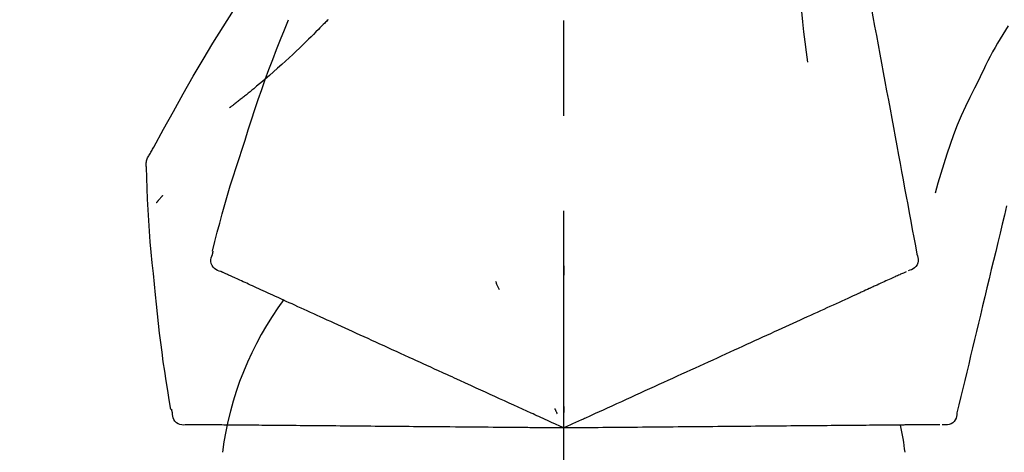
# Model space of a CAD drawing. Extents: x 84007 to 110129, y 210 to 8610.
# Drawn here: x 91602 to 91667, y 3167 to 3195 of the extents above; entities that cross this region are included whole.
import ezdxf

# ---------------------------------------------------------------- set-up
doc = ezdxf.new("R2010")
doc.units = 0
doc.header["$LTSCALE"] = 50
doc.header["$MEASUREMENT"] = 0
doc.linetypes.add('CENTER2', pattern=[1.125, 0.75, -0.125, 0.125, -0.125])
doc.layers.get('0').update_dxf_attribs({"linetype": 'CONTINUOUS'})
doc.layers.add('150-機器', color=8, linetype='CONTINUOUS')
doc.layers.add('166-寸法B', color=11, linetype='CONTINUOUS')
doc.styles.add('KH001', font='txt')
doc.dimstyles.new('KH1xx030', dxfattribs={"dimscale": 30, "dimtxt": 2, "dimasz": 0.6, "dimexe": 0.3, "dimexo": 1.2, "dimgap": 0.5, "dimtad": 3, "dimdec": 1, "dimdsep": 46, "dimlunit": 6, "dimtxsty": 'KH001', "dimblk": 'DOT', "dimcen": 1, "dimdle": 1, "dimclrd": 256, "dimclre": 256, "dimclrt": 256, "dimadec": 0, "dimazin": 0, "dimtfac": 1, "dimtdec": 1, "dimtix": 1, "dimtmove": 2, "dimatfit": 3, "dimldrblk": 'CLOSEDBLANK', "dimfxl": 1, "dimtolj": 1, "dimtzin": 0, "dimlwd": -1, "dimlwe": -1, "dimarcsym": 0})

# ---------------------------------------------------------------- blocks, each defined once
blk = doc.blocks.new('_Dot')
at = {"color": 0, "linetype": 'ByBlock', "lineweight": -2}
blk.add_line((-0.5, 0), (-1, 0), dxfattribs=at)
at = {"color": 0, "linetype": 'ByBlock', "const_width": 0.5}
blk.add_lwpolyline([(-0.25, 0, 1), (0.25, 0, 1)], format="xyb", close=True, dxfattribs=at)
blk = doc.blocks.new('*D53')
at = {"layer": '166-寸法B', "transparency": 16777216}
for p, q in [((91118.072, 3285.514), (91118.072, 3351.945)), ((92218.072, 3063.493), (92218.072, 3351.945)), ((92200.072, 3342.945), (91136.072, 3342.945))]:
    blk.add_line(p, q, dxfattribs=at)
at = {"layer": '166-寸法B', "transparency": 16777216, "xscale": 18, "yscale": 18, "zscale": 18, "rotation": 180}
blk.add_blockref('_Dot', (91118.072, 3342.945), dxfattribs=at)
at = {"layer": '166-寸法B', "transparency": 16777216, "xscale": 18, "yscale": 18, "zscale": 18}
blk.add_blockref('_Dot', (92218.072, 3342.945), dxfattribs=at)
at = {"layer": '166-寸法B', "transparency": 16777216, "insert": (91668.072, 3391.752), "char_height": 60, "attachment_point": 5, "style": 'KH001'}
blk.add_mtext('\\A1;1,100', dxfattribs=at)
blk = doc.blocks.new('_ClosedBlank')
at = {"color": 0, "linetype": 'ByBlock', "lineweight": -2}
for p, q in [((-1, 0.1667), (0, 0)), ((-1, 0.1667), (-1, -0.1667)), ((0, 0), (-1, -0.1667))]:
    blk.add_line(p, q, dxfattribs=at)

msp = doc.modelspace()

# ---------------------------------------------------------------- linework, layer by layer
at = {"layer": '150-機器', "color": 161, "linetype": 'CENTER2'}
msp.add_line((91638.072, 2976.518), (91638.072, 3280.452), dxfattribs=at)
at = {"layer": '150-機器', "color": 13, "linetype": 'Continuous'}
for points in [[(91656.483, 3205.849), (91656.556, 3205.452), (91656.63, 3205.054), (91656.704, 3204.657), (91656.777, 3204.259), (91656.851, 3203.862), (91656.925, 3203.464), (91656.998, 3203.067), (91657.072, 3202.669), (91657.26, 3201.655), (91657.448, 3200.641), (91657.636, 3199.626), (91657.824, 3198.612), (91657.938, 3197.995), (91658.053, 3197.378), (91658.167, 3196.761), (91658.281, 3196.144), (91658.396, 3195.527), (91658.51, 3194.91), (91658.624, 3194.293), (91658.739, 3193.676)], [(91653.699, 3200.544), (91653.666, 3199.876), (91653.637, 3199.207), (91653.618, 3198.539), (91653.612, 3197.87), (91653.625, 3197.2), (91653.654, 3196.53), (91653.7, 3195.862), (91653.76, 3195.194), (91653.832, 3194.529), (91653.914, 3193.865), (91654.002, 3193.202), (91654.093, 3192.539)], [(91610.818, 3186.437), (91610.854, 3186.503), (91610.891, 3186.569), (91610.927, 3186.635), (91610.964, 3186.701), (91611, 3186.767), (91611.037, 3186.833), (91611.073, 3186.899), (91611.11, 3186.965), (91611.756, 3188.133), (91612.402, 3189.302), (91613.053, 3190.468), (91613.715, 3191.628), (91614.354, 3192.714), (91615.006, 3193.792), (91615.671, 3194.861), (91616.349, 3195.924), (91617.036, 3196.978), (91617.732, 3198.027), (91618.434, 3199.072), (91619.138, 3200.115)], [(91622.571, 3195.325), (91622.518, 3195.271), (91622.466, 3195.218), (91622.413, 3195.164), (91622.36, 3195.111), (91622.255, 3195.003), (91622.149, 3194.895), (91622.043, 3194.787), (91621.937, 3194.679), (91621.778, 3194.521), (91621.617, 3194.363), (91621.457, 3194.206), (91621.296, 3194.05), (91621.094, 3193.854), (91620.892, 3193.659), (91620.689, 3193.465), (91620.485, 3193.271), (91620.248, 3193.047), (91620.009, 3192.824), (91619.768, 3192.603), (91619.527, 3192.383), (91619.26, 3192.143), (91618.992, 3191.905), (91618.721, 3191.669), (91618.449, 3191.434), (91618.26, 3191.273), (91618.069, 3191.113), (91617.877, 3190.953), (91617.685, 3190.795), (91617.565, 3190.697), (91617.444, 3190.599), (91617.323, 3190.501), (91617.202, 3190.404), (91617.145, 3190.358), (91617.088, 3190.312), (91617.031, 3190.267), (91616.973, 3190.221), (91616.917, 3190.176), (91616.861, 3190.132), (91616.804, 3190.088), (91616.748, 3190.043), (91616.693, 3190), (91616.637, 3189.957), (91616.582, 3189.914), (91616.527, 3189.871), (91616.473, 3189.829), (91616.418, 3189.787), (91616.364, 3189.746), (91616.309, 3189.704), (91616.274, 3189.677), (91616.239, 3189.65), (91616.203, 3189.624), (91616.168, 3189.597), (91616.15, 3189.584), (91616.132, 3189.57), (91616.114, 3189.557), (91616.097, 3189.543)], [(91617.118, 3187.425), (91617.331, 3188.092), (91617.546, 3188.758), (91617.763, 3189.424), (91617.986, 3190.087), (91618.214, 3190.749), (91618.449, 3191.408), (91618.689, 3192.065), (91618.936, 3192.72), (91619.189, 3193.373), (91619.446, 3194.023), (91619.707, 3194.672), (91619.969, 3195.321)], [(91622.571, 3195.325), (91622.585, 3195.34)], [(91667.279, 3194.93), (91667.104, 3194.647), (91666.93, 3194.363), (91666.758, 3194.078), (91666.589, 3193.791), (91666.424, 3193.501), (91666.264, 3193.209), (91666.108, 3192.915), (91665.955, 3192.619), (91665.807, 3192.32), (91665.661, 3192.021), (91665.517, 3191.72), (91665.374, 3191.419)], [(91658.739, 3193.676), (91658.851, 3193.073), (91658.962, 3192.469), (91659.074, 3191.865), (91659.186, 3191.262), (91659.298, 3190.658), (91659.41, 3190.055), (91659.522, 3189.451), (91659.634, 3188.847), (91659.746, 3188.244), (91659.857, 3187.64), (91659.969, 3187.037), (91660.081, 3186.433)], [(91665.374, 3191.419), (91665.071, 3190.822), (91664.773, 3190.223), (91664.484, 3189.62), (91664.207, 3189.012), (91663.946, 3188.395), (91663.701, 3187.771), (91663.47, 3187.141), (91663.253, 3186.507), (91663.049, 3185.87), (91662.853, 3185.23), (91662.664, 3184.589), (91662.478, 3183.946)], [(91614.969, 3180.14), (91615.128, 3180.753), (91615.288, 3181.366), (91615.451, 3181.978), (91615.617, 3182.59), (91615.788, 3183.199), (91615.965, 3183.807), (91616.147, 3184.414), (91616.334, 3185.019), (91616.525, 3185.622), (91616.721, 3186.224), (91616.919, 3186.825), (91617.118, 3187.425)], [(91610.632, 3185.649), (91610.625, 3185.718), (91610.621, 3185.786), (91610.618, 3185.855), (91610.621, 3185.924), (91610.628, 3185.994), (91610.642, 3186.063), (91610.661, 3186.131), (91610.685, 3186.197), (91610.714, 3186.259), (91610.746, 3186.319), (91610.781, 3186.379), (91610.818, 3186.437)], [(91660.081, 3186.433), (91660.182, 3185.891), (91660.282, 3185.35), (91660.382, 3184.808), (91660.483, 3184.266), (91660.583, 3183.725), (91660.684, 3183.183), (91660.784, 3182.641), (91660.884, 3182.1), (91660.985, 3181.558), (91661.085, 3181.016), (91661.185, 3180.475), (91661.286, 3179.933)], [(91611.24, 3177.268), (91611.163, 3177.964), (91611.088, 3178.66), (91611.016, 3179.356), (91610.95, 3180.053), (91610.889, 3180.75), (91610.835, 3181.448), (91610.788, 3182.146), (91610.747, 3182.845), (91610.713, 3183.544), (91610.683, 3184.243), (91610.657, 3184.942), (91610.632, 3185.641)], [(91611.691, 3183.779), (91611.682, 3183.768), (91611.673, 3183.757), (91611.663, 3183.746), (91611.654, 3183.734), (91611.637, 3183.714), (91611.62, 3183.694), (91611.602, 3183.673), (91611.585, 3183.653), (91611.562, 3183.626), (91611.538, 3183.598), (91611.515, 3183.571), (91611.492, 3183.543), (91611.473, 3183.521), (91611.454, 3183.498), (91611.435, 3183.476), (91611.415, 3183.454), (91611.401, 3183.437), (91611.386, 3183.42), (91611.371, 3183.403), (91611.356, 3183.386), (91611.345, 3183.374), (91611.335, 3183.362), (91611.324, 3183.35), (91611.313, 3183.339), (91611.307, 3183.333), (91611.301, 3183.327), (91611.295, 3183.322), (91611.289, 3183.316), (91611.286, 3183.314), (91611.284, 3183.312), (91611.282, 3183.31), (91611.28, 3183.307)], [(91667.184, 3183.095), (91667.041, 3182.498), (91666.898, 3181.901), (91666.754, 3181.304), (91666.611, 3180.708), (91666.468, 3180.111), (91666.325, 3179.514), (91666.181, 3178.917), (91666.038, 3178.32), (91665.895, 3177.723), (91665.751, 3177.126), (91665.608, 3176.529), (91665.465, 3175.932)], [(91615.537, 3178.789), (91615.422, 3178.825), (91615.311, 3178.866), (91615.205, 3178.917), (91615.11, 3178.983), (91615.018, 3179.079), (91614.947, 3179.193), (91614.898, 3179.319), (91614.875, 3179.449), (91614.878, 3179.566), (91614.899, 3179.681), (91614.933, 3179.795), (91614.972, 3179.909)], [(91614.972, 3179.909), (91614.976, 3179.927), (91614.98, 3179.945), (91614.984, 3179.963), (91614.988, 3179.981), (91614.992, 3179.999), (91614.995, 3180.017), (91614.999, 3180.035), (91615.003, 3180.053), (91615.007, 3180.072), (91615.011, 3180.09), (91615.015, 3180.108), (91615.018, 3180.126)], [(91661.286, 3179.933), (91661.321, 3179.821), (91661.351, 3179.708), (91661.369, 3179.595), (91661.37, 3179.481), (91661.345, 3179.354), (91661.296, 3179.232), (91661.224, 3179.122), (91661.135, 3179.029), (91661.041, 3178.964), (91660.938, 3178.914), (91660.828, 3178.874), (91660.716, 3178.838)], [(91638.068, 3179.157), (91638.068, 3179.106), (91638.068, 3179.055), (91638.068, 3179.004), (91638.068, 3178.953), (91638.068, 3178.901), (91638.068, 3178.85), (91638.068, 3178.799), (91638.068, 3178.748), (91638.068, 3178.697), (91638.068, 3178.645), (91638.068, 3178.594), (91638.068, 3178.543)], [(91615.85, 3178.646), (91615.81, 3178.664), (91615.769, 3178.683), (91615.728, 3178.701), (91615.688, 3178.72), (91615.672, 3178.727), (91615.656, 3178.735), (91615.639, 3178.742), (91615.623, 3178.749), (91615.613, 3178.754), (91615.603, 3178.758), (91615.593, 3178.763), (91615.583, 3178.768), (91615.582, 3178.768), (91615.581, 3178.769), (91615.58, 3178.769), (91615.579, 3178.77), (91615.578, 3178.77), (91615.577, 3178.771), (91615.576, 3178.771), (91615.575, 3178.771), (91615.574, 3178.772), (91615.573, 3178.772), (91615.572, 3178.773), (91615.571, 3178.773), (91615.57, 3178.774), (91615.569, 3178.774), (91615.567, 3178.775), (91615.566, 3178.775), (91615.564, 3178.776), (91615.562, 3178.777), (91615.56, 3178.778), (91615.558, 3178.779), (91615.557, 3178.78), (91615.556, 3178.78), (91615.555, 3178.781), (91615.554, 3178.781), (91615.553, 3178.781), (91615.552, 3178.782), (91615.551, 3178.782), (91615.55, 3178.783), (91615.549, 3178.783), (91615.548, 3178.784), (91615.547, 3178.784), (91615.546, 3178.785), (91615.545, 3178.785), (91615.543, 3178.786), (91615.542, 3178.786), (91615.541, 3178.787), (91615.54, 3178.787), (91615.539, 3178.788), (91615.538, 3178.788), (91615.537, 3178.789)], [(91616.093, 3178.535), (91616.032, 3178.563), (91615.972, 3178.591), (91615.911, 3178.618), (91615.85, 3178.646)], [(91616.404, 3178.394), (91616.326, 3178.429), (91616.248, 3178.465), (91616.171, 3178.5), (91616.093, 3178.535)], [(91660.159, 3178.585), (91660.082, 3178.549), (91660.004, 3178.514), (91659.927, 3178.479), (91659.849, 3178.443)], [(91660.402, 3178.695), (91660.341, 3178.668), (91660.28, 3178.64), (91660.22, 3178.612), (91660.159, 3178.585)], [(91660.576, 3178.775), (91660.532, 3178.755), (91660.489, 3178.735), (91660.445, 3178.715), (91660.402, 3178.695)], [(91616.781, 3178.222), (91616.687, 3178.265), (91616.592, 3178.308), (91616.498, 3178.351), (91616.404, 3178.394)], [(91617.226, 3178.019), (91617.115, 3178.07), (91617.003, 3178.12), (91616.892, 3178.171), (91616.781, 3178.222)], [(91617.735, 3177.787), (91617.608, 3177.845), (91617.48, 3177.903), (91617.353, 3177.961), (91617.226, 3178.019)], [(91633.572, 3178.159), (91633.594, 3178.113), (91633.616, 3178.066), (91633.637, 3178.02), (91633.659, 3177.973), (91633.681, 3177.927), (91633.702, 3177.881), (91633.724, 3177.834), (91633.746, 3177.788), (91633.767, 3177.741), (91633.789, 3177.695), (91633.81, 3177.649), (91633.832, 3177.602)], [(91659.034, 3178.072), (91658.913, 3178.017), (91658.791, 3177.961), (91658.669, 3177.906), (91658.548, 3177.85), (91658.484, 3177.821), (91658.421, 3177.792), (91658.357, 3177.763), (91658.293, 3177.734), (91658.257, 3177.718), (91658.221, 3177.701), (91658.185, 3177.685), (91658.149, 3177.668), (91658.033, 3177.616), (91657.918, 3177.563), (91657.803, 3177.511), (91657.687, 3177.458), (91657.626, 3177.43), (91657.565, 3177.403), (91657.504, 3177.375), (91657.444, 3177.347)], [(91659.474, 3178.272), (91659.364, 3178.222), (91659.254, 3178.172), (91659.144, 3178.122), (91659.034, 3178.072)], [(91659.849, 3178.443), (91659.755, 3178.401), (91659.661, 3178.358), (91659.568, 3178.315), (91659.474, 3178.272)], [(91612.24, 3169.738), (91612.136, 3170.363), (91612.032, 3170.988), (91611.932, 3171.614), (91611.835, 3172.24), (91611.744, 3172.867), (91611.658, 3173.494), (91611.577, 3174.122), (91611.502, 3174.751), (91611.432, 3175.38), (91611.365, 3176.009), (91611.302, 3176.639), (91611.24, 3177.268)], [(91618.308, 3177.526), (91618.165, 3177.591), (91618.022, 3177.656), (91617.878, 3177.722), (91617.735, 3177.787)], [(91618.944, 3177.236), (91618.785, 3177.309), (91618.626, 3177.381), (91618.467, 3177.453), (91618.308, 3177.526)], [(91619.639, 3176.919), (91619.465, 3176.998), (91619.291, 3177.078), (91619.117, 3177.157), (91618.944, 3177.236)], [(91657.444, 3177.347), (91657.267, 3177.267), (91657.091, 3177.186), (91656.915, 3177.106), (91656.738, 3177.026)], [(91620.393, 3176.576), (91620.205, 3176.662), (91620.016, 3176.747), (91619.828, 3176.833), (91619.639, 3176.919)], [(91621.203, 3176.207), (91621, 3176.299), (91620.798, 3176.391), (91620.595, 3176.483), (91620.393, 3176.576)], [(91655.977, 3176.679), (91655.773, 3176.586), (91655.569, 3176.493), (91655.365, 3176.4), (91655.161, 3176.307)], [(91656.738, 3177.026), (91656.548, 3176.939), (91656.358, 3176.852), (91656.167, 3176.765), (91655.977, 3176.679)], [(91622.065, 3175.814), (91621.849, 3175.912), (91621.634, 3176.01), (91621.418, 3176.108), (91621.203, 3176.207)], [(91654.294, 3175.912), (91654.064, 3175.807), (91653.835, 3175.703), (91653.606, 3175.598), (91653.376, 3175.494)], [(91655.161, 3176.307), (91654.944, 3176.208), (91654.727, 3176.109), (91654.51, 3176.01), (91654.294, 3175.912)], [(91665.465, 3175.932), (91665.336, 3175.397), (91665.207, 3174.861), (91665.079, 3174.325), (91664.95, 3173.79), (91664.822, 3173.254), (91664.693, 3172.718), (91664.565, 3172.183), (91664.436, 3171.647), (91664.307, 3171.111), (91664.179, 3170.576), (91664.05, 3170.04), (91663.922, 3169.504)], [(91622.978, 3175.398), (91622.75, 3175.502), (91622.521, 3175.606), (91622.293, 3175.71), (91622.065, 3175.814)], [(91623.937, 3174.96), (91623.697, 3175.07), (91623.457, 3175.179), (91623.218, 3175.288), (91622.978, 3175.398)], [(91653.376, 3175.494), (91653.135, 3175.384), (91652.894, 3175.274), (91652.653, 3175.164), (91652.412, 3175.054)], [(91624.941, 3174.503), (91624.69, 3174.618), (91624.439, 3174.732), (91624.188, 3174.846), (91623.937, 3174.96)], [(91651.404, 3174.595), (91651.142, 3174.475), (91650.88, 3174.356), (91650.618, 3174.236), (91650.355, 3174.117)], [(91652.412, 3175.054), (91652.16, 3174.939), (91651.908, 3174.825), (91651.656, 3174.71), (91651.404, 3174.595)], [(91625.984, 3174.028), (91625.723, 3174.146), (91625.462, 3174.265), (91625.201, 3174.384), (91624.941, 3174.503)], [(91627.065, 3173.535), (91626.795, 3173.658), (91626.525, 3173.781), (91626.255, 3173.904), (91625.984, 3174.028)], [(91650.355, 3174.117), (91650.084, 3173.993), (91649.812, 3173.869), (91649.541, 3173.746), (91649.269, 3173.622)], [(91628.18, 3173.027), (91627.901, 3173.154), (91627.623, 3173.281), (91627.344, 3173.408), (91627.065, 3173.535)], [(91649.269, 3173.622), (91648.989, 3173.494), (91648.709, 3173.367), (91648.429, 3173.239), (91648.149, 3173.111)], [(91632.311, 3171.144), (91631.957, 3171.306), (91631.602, 3171.467), (91631.248, 3171.629), (91630.894, 3171.79), (91630.723, 3171.868), (91630.553, 3171.946), (91630.382, 3172.023), (91630.212, 3172.101), (91630.118, 3172.144), (91630.024, 3172.187), (91629.93, 3172.229), (91629.836, 3172.272), (91629.582, 3172.388), (91629.328, 3172.504), (91629.074, 3172.619), (91628.821, 3172.735), (91628.66, 3172.808), (91628.5, 3172.881), (91628.34, 3172.954), (91628.18, 3173.027)], [(91648.149, 3173.111), (91647.861, 3172.98), (91647.574, 3172.849), (91647.286, 3172.718), (91646.999, 3172.587)], [(91645.822, 3172.051), (91645.522, 3171.914), (91645.222, 3171.777), (91644.922, 3171.641), (91644.622, 3171.504)], [(91646.999, 3172.587), (91646.704, 3172.453), (91646.41, 3172.319), (91646.116, 3172.185), (91645.822, 3172.051)], [(91644.622, 3171.504), (91644.317, 3171.365), (91644.012, 3171.226), (91643.708, 3171.087), (91643.403, 3170.948)], [(91633.54, 3170.584), (91633.233, 3170.724), (91632.926, 3170.864), (91632.618, 3171.004), (91632.311, 3171.144)], [(91643.403, 3170.948), (91643.094, 3170.808), (91642.785, 3170.667), (91642.477, 3170.526), (91642.168, 3170.386)], [(91634.792, 3170.014), (91634.479, 3170.156), (91634.166, 3170.299), (91633.853, 3170.442), (91633.54, 3170.584)], [(91642.168, 3170.386), (91641.856, 3170.244), (91641.545, 3170.102), (91641.233, 3169.96), (91640.921, 3169.818)], [(91612.337, 3169.529), (91612.333, 3169.547), (91612.329, 3169.565), (91612.325, 3169.583), (91612.321, 3169.601), (91612.318, 3169.619), (91612.314, 3169.637), (91612.31, 3169.655), (91612.306, 3169.673), (91612.302, 3169.691), (91612.298, 3169.709), (91612.295, 3169.727), (91612.291, 3169.746)], [(91613.308, 3168.735), (91613.189, 3168.721), (91613.07, 3168.713), (91612.953, 3168.717), (91612.838, 3168.739), (91612.716, 3168.79), (91612.604, 3168.865), (91612.508, 3168.96), (91612.434, 3169.069), (91612.39, 3169.177), (91612.363, 3169.291), (91612.347, 3169.409), (91612.337, 3169.529)], [(91638.072, 3168.519), (91637.804, 3168.641), (91637.536, 3168.763), (91637.268, 3168.885), (91637, 3169.007), (91636.857, 3169.073), (91636.714, 3169.138), (91636.571, 3169.203), (91636.429, 3169.268), (91636.302, 3169.326), (91636.175, 3169.383), (91636.049, 3169.441), (91635.922, 3169.499), (91635.639, 3169.627), (91635.357, 3169.756), (91635.074, 3169.885), (91634.792, 3170.014)], [(91637.479, 3169.79), (91637.492, 3169.761), (91637.506, 3169.733), (91637.519, 3169.704), (91637.532, 3169.676), (91637.545, 3169.648), (91637.559, 3169.619), (91637.572, 3169.591), (91637.585, 3169.563), (91637.598, 3169.534), (91637.612, 3169.506), (91637.625, 3169.478), (91637.638, 3169.449)], [(91638.072, 3169.921), (91638.072, 3169.89), (91638.072, 3169.858), (91638.072, 3169.827), (91638.072, 3169.796), (91638.072, 3169.765), (91638.072, 3169.733), (91638.072, 3169.702), (91638.072, 3169.671), (91638.072, 3169.639), (91638.072, 3169.608), (91638.072, 3169.577), (91638.072, 3169.546)], [(91640.921, 3169.818), (91640.66, 3169.698), (91640.398, 3169.579), (91640.137, 3169.46), (91639.876, 3169.341), (91639.781, 3169.298), (91639.687, 3169.255), (91639.593, 3169.212), (91639.499, 3169.169), (91639.431, 3169.138), (91639.362, 3169.107), (91639.294, 3169.076), (91639.226, 3169.045), (91639.035, 3168.958), (91638.844, 3168.871), (91638.652, 3168.783), (91638.461, 3168.696), (91638.364, 3168.652), (91638.267, 3168.608), (91638.169, 3168.563), (91638.072, 3168.519)], [(91663.922, 3169.504), (91663.908, 3169.387), (91663.889, 3169.272), (91663.86, 3169.162), (91663.814, 3169.057), (91663.74, 3168.951), (91663.645, 3168.86), (91663.535, 3168.788), (91663.416, 3168.74), (91663.304, 3168.719), (91663.189, 3168.715), (91663.073, 3168.723), (91662.956, 3168.736)], [(91613.653, 3168.732), (91613.608, 3168.732), (91613.563, 3168.733), (91613.519, 3168.733), (91613.474, 3168.734), (91613.456, 3168.734), (91613.438, 3168.734), (91613.421, 3168.734), (91613.403, 3168.734), (91613.392, 3168.734), (91613.381, 3168.734), (91613.37, 3168.735), (91613.359, 3168.735), (91613.358, 3168.735), (91613.357, 3168.735), (91613.356, 3168.735), (91613.354, 3168.735), (91613.353, 3168.735), (91613.352, 3168.735), (91613.351, 3168.735), (91613.35, 3168.735), (91613.349, 3168.735), (91613.347, 3168.735), (91613.346, 3168.735), (91613.345, 3168.735), (91613.344, 3168.735), (91613.343, 3168.735), (91613.342, 3168.735), (91613.341, 3168.735), (91613.338, 3168.735), (91613.336, 3168.735), (91613.334, 3168.735), (91613.331, 3168.735), (91613.33, 3168.735), (91613.329, 3168.735), (91613.328, 3168.735), (91613.327, 3168.735), (91613.326, 3168.735), (91613.324, 3168.735), (91613.323, 3168.735), (91613.322, 3168.735), (91613.321, 3168.735), (91613.32, 3168.735), (91613.319, 3168.735), (91613.318, 3168.735), (91613.316, 3168.735), (91613.315, 3168.735), (91613.314, 3168.735), (91613.313, 3168.735), (91613.312, 3168.735), (91613.311, 3168.735), (91613.31, 3168.735), (91613.308, 3168.735)], [(91613.919, 3168.73), (91613.853, 3168.73), (91613.786, 3168.731), (91613.719, 3168.731), (91613.653, 3168.732)], [(91614.26, 3168.727), (91614.175, 3168.727), (91614.09, 3168.728), (91614.004, 3168.729), (91613.919, 3168.73)], [(91614.676, 3168.723), (91614.572, 3168.724), (91614.468, 3168.725), (91614.364, 3168.726), (91614.26, 3168.727)], [(91615.164, 3168.719), (91615.042, 3168.72), (91614.92, 3168.721), (91614.798, 3168.722), (91614.676, 3168.723)], [(91615.723, 3168.714), (91615.584, 3168.715), (91615.444, 3168.716), (91615.304, 3168.718), (91615.164, 3168.719)], [(91616.353, 3168.708), (91616.196, 3168.71), (91616.038, 3168.711), (91615.881, 3168.713), (91615.723, 3168.714)], [(91617.052, 3168.702), (91616.877, 3168.704), (91616.702, 3168.705), (91616.528, 3168.707), (91616.353, 3168.708)], [(91617.816, 3168.696), (91617.625, 3168.697), (91617.434, 3168.699), (91617.243, 3168.701), (91617.052, 3168.702)], [(91618.645, 3168.688), (91618.437, 3168.69), (91618.23, 3168.692), (91618.023, 3168.694), (91617.816, 3168.696)], [(91619.534, 3168.681), (91619.312, 3168.683), (91619.089, 3168.685), (91618.867, 3168.687), (91618.645, 3168.688)], [(91620.482, 3168.672), (91620.245, 3168.675), (91620.008, 3168.677), (91619.771, 3168.679), (91619.534, 3168.681)], [(91621.485, 3168.664), (91621.234, 3168.666), (91620.983, 3168.668), (91620.733, 3168.67), (91620.482, 3168.672)], [(91622.539, 3168.654), (91622.276, 3168.657), (91622.012, 3168.659), (91621.748, 3168.661), (91621.485, 3168.664)], [(91623.642, 3168.645), (91623.366, 3168.647), (91623.091, 3168.65), (91622.815, 3168.652), (91622.539, 3168.654)], [(91624.789, 3168.635), (91624.502, 3168.637), (91624.215, 3168.64), (91623.929, 3168.642), (91623.642, 3168.645)], [(91625.977, 3168.624), (91625.68, 3168.627), (91625.383, 3168.63), (91625.086, 3168.632), (91624.789, 3168.635)], [(91627.202, 3168.614), (91626.896, 3168.616), (91626.589, 3168.619), (91626.283, 3168.622), (91625.977, 3168.624)], [(91631.741, 3168.574), (91631.352, 3168.578), (91630.963, 3168.581), (91630.573, 3168.584), (91630.184, 3168.588), (91629.997, 3168.589), (91629.809, 3168.591), (91629.622, 3168.593), (91629.435, 3168.594), (91629.331, 3168.595), (91629.228, 3168.596), (91629.125, 3168.597), (91629.022, 3168.598), (91628.743, 3168.6), (91628.464, 3168.603), (91628.185, 3168.605), (91627.906, 3168.608), (91627.73, 3168.609), (91627.554, 3168.611), (91627.378, 3168.612), (91627.202, 3168.614)], [(91633.092, 3168.562), (91632.754, 3168.565), (91632.417, 3168.568), (91632.079, 3168.571), (91631.741, 3168.574)], [(91634.467, 3168.55), (91634.123, 3168.553), (91633.78, 3168.556), (91633.436, 3168.559), (91633.092, 3168.562)], [(91638.072, 3168.519), (91637.777, 3168.522), (91637.483, 3168.524), (91637.188, 3168.527), (91636.894, 3168.529), (91636.737, 3168.531), (91636.58, 3168.532), (91636.423, 3168.533), (91636.266, 3168.535), (91636.127, 3168.536), (91635.988, 3168.537), (91635.849, 3168.538), (91635.709, 3168.54), (91635.399, 3168.542), (91635.088, 3168.545), (91634.778, 3168.548), (91634.467, 3168.55)], [(91641.203, 3168.546), (91640.916, 3168.544), (91640.629, 3168.541), (91640.341, 3168.539), (91640.054, 3168.536), (91639.95, 3168.535), (91639.847, 3168.534), (91639.743, 3168.534), (91639.64, 3168.533), (91639.565, 3168.532), (91639.49, 3168.531), (91639.415, 3168.531), (91639.34, 3168.53), (91639.13, 3168.528), (91638.92, 3168.526), (91638.71, 3168.525), (91638.5, 3168.523), (91638.393, 3168.522), (91638.286, 3168.521), (91638.179, 3168.52), (91638.072, 3168.519)], [(91642.573, 3168.558), (91642.231, 3168.555), (91641.888, 3168.552), (91641.546, 3168.549), (91641.203, 3168.546)], [(91643.93, 3168.57), (91643.591, 3168.567), (91643.252, 3168.564), (91642.912, 3168.561), (91642.573, 3168.558)], [(91645.27, 3168.582), (91644.935, 3168.579), (91644.6, 3168.576), (91644.265, 3168.573), (91643.93, 3168.57)], [(91646.588, 3168.593), (91646.259, 3168.59), (91645.929, 3168.588), (91645.599, 3168.585), (91645.27, 3168.582)], [(91647.882, 3168.605), (91647.558, 3168.602), (91647.235, 3168.599), (91646.912, 3168.596), (91646.588, 3168.593)], [(91649.146, 3168.616), (91648.83, 3168.613), (91648.514, 3168.61), (91648.198, 3168.607), (91647.882, 3168.605)], [(91650.377, 3168.626), (91650.069, 3168.624), (91649.761, 3168.621), (91649.454, 3168.618), (91649.146, 3168.616)], [(91651.57, 3168.637), (91651.272, 3168.634), (91650.974, 3168.632), (91650.675, 3168.629), (91650.377, 3168.626)], [(91652.723, 3168.647), (91652.435, 3168.644), (91652.147, 3168.642), (91651.858, 3168.639), (91651.57, 3168.637)], [(91653.831, 3168.656), (91653.554, 3168.654), (91653.277, 3168.652), (91653, 3168.649), (91652.723, 3168.647)], [(91654.89, 3168.666), (91654.625, 3168.663), (91654.36, 3168.661), (91654.095, 3168.659), (91653.831, 3168.656)], [(91655.898, 3168.675), (91655.646, 3168.672), (91655.394, 3168.67), (91655.142, 3168.668), (91654.89, 3168.666)], [(91656.851, 3168.683), (91656.613, 3168.681), (91656.375, 3168.679), (91656.136, 3168.677), (91655.898, 3168.675)], [(91657.748, 3168.691), (91657.524, 3168.689), (91657.3, 3168.687), (91657.076, 3168.685), (91656.851, 3168.683)], [(91658.585, 3168.698), (91658.375, 3168.696), (91658.166, 3168.694), (91657.957, 3168.692), (91657.748, 3168.691)], [(91659.359, 3168.705), (91659.166, 3168.703), (91658.972, 3168.701), (91658.778, 3168.7), (91658.585, 3168.698)], [(91661.107, 3168.72), (91660.974, 3168.719), (91660.84, 3168.718), (91660.707, 3168.716), (91660.573, 3168.715), (91660.503, 3168.715), (91660.433, 3168.714), (91660.363, 3168.713), (91660.293, 3168.713), (91660.253, 3168.713), (91660.214, 3168.712), (91660.174, 3168.712), (91660.134, 3168.711), (91660.008, 3168.71), (91659.881, 3168.709), (91659.754, 3168.708), (91659.627, 3168.707), (91659.56, 3168.706), (91659.493, 3168.706), (91659.426, 3168.705), (91659.359, 3168.705)], [(91661.59, 3168.724), (91661.47, 3168.723), (91661.349, 3168.722), (91661.228, 3168.721), (91661.107, 3168.72)], [(91662.003, 3168.728), (91661.9, 3168.727), (91661.797, 3168.726), (91661.694, 3168.725), (91661.59, 3168.724)], [(91662.344, 3168.731), (91662.258, 3168.73), (91662.173, 3168.729), (91662.088, 3168.729), (91662.003, 3168.728)], [(91662.61, 3168.733), (91662.544, 3168.733), (91662.477, 3168.732), (91662.41, 3168.731), (91662.344, 3168.731)], [(91662.802, 3168.735), (91662.754, 3168.734), (91662.706, 3168.734), (91662.658, 3168.734), (91662.61, 3168.733)]]:
    msp.add_lwpolyline(points, dxfattribs=at)
for centre, radius, start, end in [((91636.817, 3164.233), 21.355, 143.40718, 172.76239), ((91640.711, 3164.516), 19.947, 6.93046, 12.14292)]:
    msp.add_arc(centre, radius, start, end, dxfattribs=at)

# ---------------------------------------------------------------- dimensions: what is measured, and where the dimension line sits
at = {"layer": '166-寸法B'}
dim = msp.add_linear_dim(base=(91118.072, 3342.945), p1=(92218.072, 3027.493), p2=(91118.072, 3249.514), angle=180, dimstyle='KH1xx030', dxfattribs=at)
dim.commit()
dim.dimension.update_dxf_attribs({"geometry": '*D53', "text_midpoint": (91668.072, 3391.752)})

doc.saveas('drawing.dxf')
